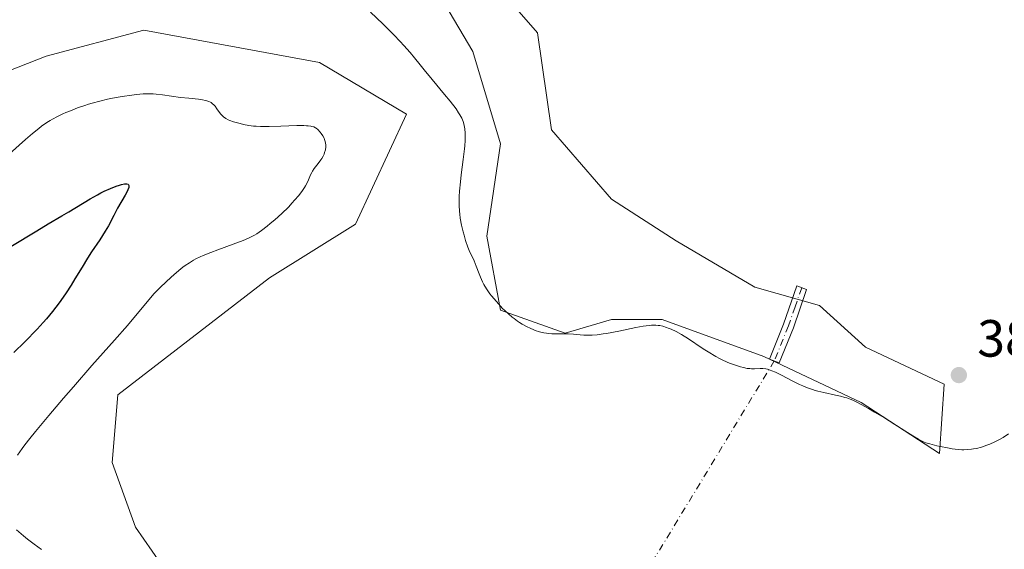
# Model space of a CAD drawing. Units: metres. Extents: x 625747 to 629234, y 4660157 to 4662532.
# Drawn here: x 628838 to 629026, y 4660588 to 4660690 of the extents above; entities that cross this region are included whole.
import ezdxf

# ---------------------------------------------------------------- set-up
doc = ezdxf.new("R2010")
doc.units = ezdxf.units.M
doc.header["$MEASUREMENT"] = 0
doc.linetypes.add('DGN Style 4', pattern=[2.6384748266838614, 1.318413404963828, -0.6592067024819142, 0.001648016756204785, -0.6592067024819142])
for name, color, linetype, lineweight in [('Camino Cxs', 7, 'Continuous', 0), ('Camino eje', 30, 'DGN Style 4', 13), ('Camino eje virtual', 6, 'DGN Style 4', 0), ('Comarca CxS', 21, 'Continuous', 0), ('Comunidad Autónoma CxS', 142, 'Continuous', 0), ('Cultivos herbáceos CxS', 92, 'Continuous', 0), ('Curva de nivel maestra', 30, 'Continuous', 30), ('Curva de nivel normal', 30, 'Continuous', 0), ('Espacio natural protegido CxS', 121, 'Continuous', 0), ('Matorral CxS', 135, 'Continuous', 0), ('Municipio CxS', 4, 'Continuous', 0), ('Provincia CxS', 1, 'Continuous', 0), ('Punto de cota en terreno', 7, 'Continuous', 0), ('Rótulo de punto de cota en terreno', 7, 'Continuous', 0), ('Suelo desnudo CxS', 253, 'Continuous', 0)]:
    doc.layers.add(name, color=color, linetype=linetype, lineweight=lineweight)
doc.styles.add('Style-Arial', font='txt')

# ---------------------------------------------------------------- blocks, each defined once
blk = doc.blocks.new('*U7')
at = {"layer": 'Matorral CxS', "color": 135, "linetype": 'Continuous', "lineweight": 0}
blk.add_polyline3d([(628925.2666999997, 4660700.2521, 389.6545000000042), (628936.7613000004, 4660686.988700001, 389.591499999995), (628939.4139, 4660668.420299999, 388.6640000000043), (628950.9084999999, 4660655.1569, 388.9052999999985), (628963.2873000001, 4660647.1987, 388.2724000000017), (628978.3186999997, 4660638.355900001, 388.5666000000056), (628990.6977000004, 4660634.8189, 387.9756000000052), (628999.5396999996, 4660626.8607, 388.1953000000067), (629014.5714999996, 4660619.786699999, 388.1797999999981), (629013.6870999997, 4660606.523700001, 385.2842999999993), (628998.6557, 4660616.250700001, 385.6760999999969), (628980.0872999999, 4660625.092900001, 385.9027999999962), (628960.6349, 4660632.167300001, 385.5467000000062), (628950.9084999999, 4660632.1677, 385.9069000000018), (628942.0664999997, 4660629.5153, 385.8466999999946), (628929.6876999997, 4660633.936899999, 385.3261999999959), (628927.0346999997, 4660648.0843, 385.7338000000018), (628929.6876999997, 4660665.767899999, 385.8806000000041), (628924.3822999997, 4660683.452299999, 386.7210000000051), (628915.5405000001, 4660698.483899999, 387.0007000000041)], dxfattribs=at)
blk = doc.blocks.new('5PATER')
at = {"layer": 'Punto de cota en terreno', "linetype": 'Continuous', "lineweight": 0}
h = blk.add_hatch(color=51, dxfattribs=at)
edge = h.paths.add_edge_path()
edge.add_ellipse((0, 0), major_axis=(-0.1095731443231308, -0.1110710700762829), ratio=0.9994222409660322, start_angle=0, end_angle=360)

msp = doc.modelspace()

# ---------------------------------------------------------------- linework, layer by layer
at = {"layer": 'Camino Cxs', "color": 7, "linetype": 'Continuous', "lineweight": 0}
msp.add_polyline3d([(628985.7100999998, 4660630.5801, 386.8611999999994), (628982.9801000003, 4660623.840100001, 385.4906999999948), (628981.1201, 4660624.5801, 385.5485999999946), (628983.8300999999, 4660631.280099999, 386.8947999999946), (628986.3701, 4660638.5601, 388.1123999999982), (628988.2500999998, 4660637.9001, 388.0625)], close=True, dxfattribs=at)
msp.add_polyline3d([(628985.7100999998, 4660630.5801, 386.8611999999994), (628982.9801000003, 4660623.840100001, 385.4906999999948), (628981.1201, 4660624.5801, 385.5485999999946), (628983.8300999999, 4660631.280099999, 386.8947999999946), (628986.3701, 4660638.5601, 388.1123999999982), (628988.2500999998, 4660637.9001, 388.0625), (628985.7100999998, 4660630.5801, 386.8611999999994)], dxfattribs=at)
at = {"layer": 'Camino eje', "color": 30, "linetype": 'DGN Style 4', "lineweight": 13}
msp.add_polyline3d([(628987.3101000005, 4660638.2301, 388.0491000000038), (628986.0401, 4660634.590100001, 387.5602000000072), (628984.7701000003, 4660630.9301, 386.8742999999959), (628982.0500999996, 4660624.210100001, 385.5031000000017)], dxfattribs=at)
at = {"layer": 'Camino eje virtual', "color": 6, "linetype": 'DGN Style 4', "lineweight": 0, "extrusion": (-0.03473117321040255, -0.05725518365422159, 0.9977552753817694), "elevation": -288305.5418691431, "flags": 128}
msp.add_lwpolyline([(-1879415.688003132, 4301361.782266885), (-1879415.688003132, 4301310.448555702)], dxfattribs=at)
at = {"layer": 'Comarca CxS', "color": 21, "linetype": 'Continuous', "lineweight": 0}
msp.add_3dface([(629234.1100009549, 4660218.849983416), (625787.7100009273, 4660156.759983412), (625746.5400009297, 4662469.869983388), (629191.800000953, 4662531.979983389)], dxfattribs=at)
at = {"layer": 'Comunidad Autónoma CxS', "color": 142, "linetype": 'Continuous', "lineweight": 0}
msp.add_3dface([(629234.1100009549, 4660218.849983416), (625787.7100009273, 4660156.759983412), (625746.5400009297, 4662469.869983388), (629191.800000953, 4662531.979983389)], dxfattribs=at)
at = {"layer": 'Cultivos herbáceos CxS', "color": 92, "linetype": 'Continuous', "lineweight": 0}
for points in [[(628915.5405000001, 4660698.483899999, 387.0007000000041), (628924.3822999997, 4660683.452299999, 386.7210000000051), (628929.6876999997, 4660665.767899999, 385.8806000000041), (628927.0346999997, 4660648.0843, 385.7338000000018), (628929.6876999997, 4660633.936899999, 385.3261999999959), (628942.0664999997, 4660629.5153, 385.8466999999946), (628950.9084999999, 4660632.1677, 385.9069000000018), (628960.6349, 4660632.167300001, 385.5467000000062), (628980.0872999999, 4660625.092900001, 385.9027999999962), (628998.6557, 4660616.250700001, 385.6760999999969), (629013.6870999997, 4660606.523700001, 385.2842999999993), (629014.5714999996, 4660619.786699999, 388.1797999999981), (628999.5396999996, 4660626.8607, 388.1953000000067), (628990.6977000004, 4660634.8189, 387.9756000000052), (628978.3186999997, 4660638.355900001, 388.5666000000056), (628963.2873000001, 4660647.1987, 388.2724000000017), (628950.9084999999, 4660655.1569, 388.9052999999985), (628939.4139, 4660668.420299999, 388.6640000000043), (628936.7613000004, 4660686.988700001, 389.591499999995), (628925.2666999997, 4660700.2521, 389.6545000000042)], [(628925.2666999997, 4660700.2521, 389.6545000000042), (628936.7613000004, 4660686.988700001, 389.591499999995), (628939.4139, 4660668.420299999, 388.6640000000043), (628950.9084999999, 4660655.1569, 388.9052999999985), (628963.2873000001, 4660647.1987, 388.2724000000017), (628978.3186999997, 4660638.355900001, 388.5666000000056), (628990.6977000004, 4660634.8189, 387.9756000000052), (628999.5396999996, 4660626.8607, 388.1953000000067), (629014.5714999996, 4660619.786699999, 388.1797999999981), (629013.6870999997, 4660606.523700001, 385.2842999999993), (628998.6557, 4660616.250700001, 385.6760999999969), (628980.0872999999, 4660625.092900001, 385.9027999999962), (628960.6349, 4660632.167300001, 385.5467000000062), (628950.9084999999, 4660632.1677, 385.9069000000018), (628942.0664999997, 4660629.5153, 385.8466999999946), (628929.6876999997, 4660633.936899999, 385.3261999999959), (628927.0346999997, 4660648.0843, 385.7338000000018), (628929.6876999997, 4660665.767899999, 385.8806000000041), (628924.3822999997, 4660683.452299999, 386.7210000000051), (628915.5405000001, 4660698.483899999, 387.0007000000041)], [(628867.7933, 4660580.8871, 381.7200000000012), (628859.8353000004, 4660592.381899999, 382.2969000000012), (628855.4145000001, 4660604.7609, 382.4805999999954), (628856.4732999997, 4660617.759099999, 381.7069999999949), (628885.4773000004, 4660640.127699999, 382.1324000000022), (628901.9145000001, 4660650.4179, 382.9274000000005), (628911.6801000005, 4660671.451099999, 384.4483999999939), (628895.0850999998, 4660681.3123, 384.3625000000029), (628861.4559000004, 4660687.543500001, 384.5387999999948), (628842.7723000003, 4660682.5601, 384.3463000000047), (628814.1250999998, 4660671.3453, 384.0385999999999)], [(628867.7933, 4660580.8871, 381.7200000000012), (628859.8353000004, 4660592.381899999, 382.2969000000012), (628855.4145000001, 4660604.7609, 382.4805999999954), (628856.4732999997, 4660617.759099999, 381.7069999999949), (628885.4773000004, 4660640.127699999, 382.1324000000022), (628901.9145000001, 4660650.4179, 382.9274000000005), (628911.6801000005, 4660671.451099999, 384.4483999999939), (628895.0850999998, 4660681.3123, 384.3625000000029), (628861.4559000004, 4660687.543500001, 384.5387999999948), (628842.7723000003, 4660682.5601, 384.3463000000047), (628814.1250999998, 4660671.3453, 384.0385999999999)]]:
    msp.add_polyline3d(points, dxfattribs=at)
at = {"layer": 'Curva de nivel maestra', "color": 30, "linetype": 'Continuous', "lineweight": 30, "elevation": 375, "flags": 128}
msp.add_lwpolyline([(628836.0300000003, 4660646.100099999), (628840.9699999997, 4660649.1501), (628843.1299999999, 4660650.440099999), (628845.7599999999, 4660651.970100001), (628847.0700000003, 4660652.7501), (628851.2100000001, 4660655.2401), (628852.5700000003, 4660656.0101), (628853.2400000002, 4660656.360099999), (628853.8799999999, 4660656.6801), (628855.0800000001, 4660657.2301), (628856.1600000003, 4660657.6501), (628856.79, 4660657.860099999), (628857.1600000003, 4660657.960100001), (628857.7800000003, 4660658.090100001), (628858.0499999998, 4660658.110099999), (628858.2000000002, 4660658.100099999), (628858.4199999999, 4660658.030099999), (628858.54, 4660657.9301), (628858.5800000001, 4660657.8201), (628858.5899999999, 4660657.590100001), (628858.5499999998, 4660657.4101), (628858.3899999997, 4660656.960100001), (628858.25, 4660656.6601), (628857.8799999999, 4660655.970100001), (628856.4299999997, 4660653.440099999), (628855.7000000002, 4660652.050100001), (628854.6600000003, 4660650.090100001), (628854.0599999997, 4660649.050100001), (628853, 4660647.390100001), (628851.4600000001, 4660645.0701), (628850.7000000002, 4660643.9001), (628849.6399999997, 4660642.1801), (628848.2699999996, 4660639.9001), (628847.5700000003, 4660638.7501), (628846.5599999997, 4660637.220100001), (628846.04, 4660636.450099999), (628845.2300000006, 4660635.3201), (628843.9800000006, 4660633.700099999), (628842.8300000001, 4660632.300100001), (628842.1699999999, 4660631.5601), (628841.0099999999, 4660630.3101), (628838.6500000004, 4660627.880100001), (628836.5700000003, 4660625.800100001)], dxfattribs=at)
at = {"layer": 'Curva de nivel normal', "color": 30, "linetype": 'Continuous', "lineweight": 0, "flags": 128}
for points, elevation in [([(629026.8899999997, 4660610.2501), (629025.8300000001, 4660609.5801), (629025.2699999996, 4660609.2601), (629024.2400000002, 4660608.7301), (629023.3099999997, 4660608.3101), (629022.7400000002, 4660608.090100001), (629021.7199999997, 4660607.7401), (629020.7400000002, 4660607.4801), (629020.1500000004, 4660607.370100001), (629019.7699999996, 4660607.3101), (629019.0499999998, 4660607.2401), (629018.3099999997, 4660607.220100001), (629017.9100000003, 4660607.220100001), (629017.2599999999, 4660607.270099999), (629016.0999999996, 4660607.4101), (629015.1799999997, 4660607.5701), (629013.8499999996, 4660607.840100001), (629013.1799999997, 4660607.9901), (629011.8200000003, 4660608.3301), (629011.0800000001, 4660608.5701), (629010.7400000002, 4660608.690099999), (629010.0899999999, 4660608.9801), (629009.6299999999, 4660609.220100001), (629008.5599999997, 4660609.860099999), (629007.5499999998, 4660610.5001), (629005.1200000001, 4660612.0701), (629003.1500000004, 4660613.3101), (629001.25, 4660614.440099999), (629000.0700000003, 4660615.100099999), (628998.0800000001, 4660616.170100001), (628997.0599999997, 4660616.6801), (628996.5999999996, 4660616.880100001), (628995.9199999999, 4660617.140100001), (628995.5599999997, 4660617.2501), (628994.75, 4660617.470100001), (628993.7699999996, 4660617.690099999), (628991.5300000003, 4660618.170100001), (628990.4000000004, 4660618.4301), (628989.8700000001, 4660618.5801), (628989.3600000005, 4660618.7301), (628988.4100000003, 4660619.050100001), (628987.5, 4660619.4301), (628986.9000000004, 4660619.710100001), (628985.6100000005, 4660620.360099999), (628983.4199999999, 4660621.520099999), (628982.3099999997, 4660622.0601), (628981.5899999999, 4660622.350099999), (628981.25, 4660622.4801), (628980.7699999996, 4660622.620100001), (628980.4600000001, 4660622.6801), (628979.8899999997, 4660622.7601), (628979.3600000005, 4660622.770099999), (628978.2800000003, 4660622.7301), (628977.7000000002, 4660622.7301), (628977.3899999997, 4660622.7501), (628976.8899999997, 4660622.800100001), (628976.1399999997, 4660622.940099999), (628975.5999999996, 4660623.0801), (628974.4400000004, 4660623.440099999), (628973.5199999996, 4660623.800100001), (628973.04, 4660624.0001), (628972.0700000003, 4660624.440099999), (628971.5899999999, 4660624.690099999), (628970.8600000005, 4660625.0801), (628969.4100000003, 4660625.9301), (628968.4699999997, 4660626.540100001), (628965.4299999997, 4660628.5801), (628964.8399999999, 4660628.950099999), (628964.29, 4660629.290100001), (628963.2599999999, 4660629.850099999), (628962.3300000001, 4660630.290100001), (628961.7699999996, 4660630.5101), (628961.4100000003, 4660630.640100001), (628960.75, 4660630.840100001), (628960.1500000004, 4660630.9801), (628959.8499999996, 4660631.030099999), (628959.3799999999, 4660631.0701), (628958.5800000001, 4660631.050100001), (628958.1200000001, 4660631.0101), (628957, 4660630.850099999), (628955.5899999999, 4660630.590100001), (628952.3099999997, 4660629.9301), (628949.9800000006, 4660629.5001), (628949.3200000003, 4660629.390100001), (628948.1600000003, 4660629.2401), (628947.2000000002, 4660629.1601), (628946.6399999997, 4660629.1501), (628945.6399999997, 4660629.170100001), (628944.9500000002, 4660629.220100001), (628943.6299999999, 4660629.350099999), (628942.6500000004, 4660629.4101), (628941.9800000006, 4660629.4101), (628940.5899999999, 4660629.380100001), (628939.4900000002, 4660629.4001), (628938.8099999997, 4660629.470100001), (628938.4600000001, 4660629.520099999), (628937.9400000004, 4660629.610099999), (628937.1399999997, 4660629.8101), (628936.3200000003, 4660630.0701), (628935.9100000003, 4660630.2301), (628935.5, 4660630.4001), (628934.6699999999, 4660630.800100001), (628933.8499999996, 4660631.2601), (628933.3099999997, 4660631.590100001), (628932.9600000001, 4660631.8301), (628932.2699999996, 4660632.3201), (628931.9000000004, 4660632.620100001), (628931.1799999997, 4660633.220100001), (628930.5099999999, 4660633.850099999), (628930.0800000001, 4660634.280099999), (628929.2800000003, 4660635.130100001), (628928.4600000001, 4660636.0801), (628927.9699999997, 4660636.6801), (628927.6699999999, 4660637.0801), (628927.1500000004, 4660637.8201), (628926.7100000001, 4660638.5001), (628926.5199999996, 4660638.840100001), (628926.25, 4660639.360099999), (628925.8600000005, 4660640.2401), (628925.5999999996, 4660640.9101), (628925.0499999998, 4660642.360099999), (628924.6399999997, 4660643.370100001), (628924.3700000001, 4660643.950099999), (628923.8200000003, 4660645.030099999), (628923.5499999998, 4660645.6501), (628923.4100000003, 4660646.0101), (628922.9800000006, 4660647.300100001), (628922.7000000002, 4660648.270099999), (628922.5300000003, 4660648.9301), (628922.2199999997, 4660650.220100001), (628921.9800000006, 4660651.530099999), (628921.8700000001, 4660652.340100001), (628921.8200000003, 4660652.870100001), (628921.7699999996, 4660653.940099999), (628921.7599999999, 4660655.0801), (628921.7800000003, 4660655.700099999), (628921.8499999996, 4660656.720100001), (628922.0199999996, 4660658.4901), (628922.1799999997, 4660659.860099999), (628922.5499999998, 4660662.780099999), (628922.7800000003, 4660664.800100001), (628922.8300000001, 4660665.390100001), (628922.8899999997, 4660666.4301), (628922.9000000004, 4660667.300100001), (628922.8899999997, 4660667.800100001), (628922.8399999999, 4660668.630100001), (628922.7400000002, 4660669.3101), (628922.6799999997, 4660669.600099999), (628922.5599999997, 4660670.020099999), (628922.29, 4660670.6601), (628921.9199999999, 4660671.3201), (628921.6699999999, 4660671.720100001), (628921.1699999999, 4660672.440099999), (628920.0300000003, 4660673.9101), (628918.9800000006, 4660675.190099999), (628916.5999999996, 4660678.0601), (628915.0499999998, 4660679.940099999), (628914.3200000003, 4660680.860099999), (628913.2599999999, 4660682.210100001), (628912.3700000001, 4660683.280099999), (628911.2100000001, 4660684.5801), (628910.4900000002, 4660685.350099999), (628909.2699999996, 4660686.630100001), (628907.1600000003, 4660688.7301), (628904.8200000003, 4660690.950099999)], 385), ([(628837.2599999999, 4660606.210100001), (628838.1699999999, 4660607.450099999), (628838.7100000001, 4660608.1601), (628839.6500000004, 4660609.350099999), (628840.7400000002, 4660610.700099999), (628843.2800000003, 4660613.770099999), (628846.0999999996, 4660617.0801), (628848, 4660619.290100001), (628851.5199999996, 4660623.3301), (628855.8600000005, 4660628.220100001), (628858.2999999998, 4660631.030099999), (628861.4400000004, 4660634.7501), (628863.4000000004, 4660637.110099999), (628864.6500000004, 4660638.3301), (628866.6600000003, 4660640.2301), (628867.2100000001, 4660640.720100001), (628868.1500000004, 4660641.530099999), (628868.9299999997, 4660642.1601), (628869.3799999999, 4660642.4901), (628870.1699999999, 4660643.020099999), (628870.9800000006, 4660643.520099999), (628871.3799999999, 4660643.7401), (628872.2100000001, 4660644.1501), (628872.8099999997, 4660644.420100001), (628874.2599999999, 4660644.9901), (628875.5899999999, 4660645.4901), (628878.5099999999, 4660646.5601), (628880.4699999997, 4660647.300100001), (628881.4600000001, 4660647.710100001), (628881.8799999999, 4660647.9101), (628882.6100000005, 4660648.290100001), (628883.0499999998, 4660648.5601), (628883.9600000001, 4660649.200099999), (628885.04, 4660650.020099999), (628885.6200000001, 4660650.4901), (628886.5300000003, 4660651.2501), (628887.8799999999, 4660652.450099999), (628889.1100000005, 4660653.670100001), (628889.8399999999, 4660654.450099999), (628890.29, 4660654.960100001), (628891.0800000001, 4660655.9001), (628891.7800000003, 4660656.840100001), (628892.1600000003, 4660657.4101), (628892.3700000001, 4660657.7601), (628892.7300000006, 4660658.4301), (628892.9500000002, 4660658.9101), (628893.3499999996, 4660659.840100001), (628893.5899999999, 4660660.300100001), (628893.7300000006, 4660660.540100001), (628894.0599999997, 4660661.020099999), (628894.8099999997, 4660662.0001), (628895.3399999999, 4660662.710100001), (628895.4900000002, 4660662.940099999), (628895.7400000002, 4660663.380100001), (628895.9400000004, 4660663.8101), (628896.04, 4660664.090100001), (628896.1900000004, 4660664.6501), (628896.25, 4660665.220100001), (628896.25, 4660665.5101), (628896.2100000001, 4660665.940099999), (628896.0999999996, 4660666.390100001), (628896.0199999996, 4660666.620100001), (628895.9199999999, 4660666.840100001), (628895.6699999999, 4660667.300100001), (628895.3899999997, 4660667.7401), (628895.1699999999, 4660668.0101), (628894.7300000006, 4660668.5001), (628894.4299999997, 4660668.7501), (628894.2599999999, 4660668.860099999), (628893.9699999997, 4660669.0001), (628893.5999999996, 4660669.110099999), (628893.3899999997, 4660669.1501), (628892.8700000001, 4660669.220100001), (628892.5599999997, 4660669.2401), (628892.04, 4660669.270099999), (628890.7400000002, 4660669.270099999), (628887.6399999997, 4660669.1801), (628885.4500000002, 4660669.100099999), (628883.79, 4660669.100099999), (628882.9299999997, 4660669.130100001), (628882.4299999997, 4660669.170100001), (628881.5199999996, 4660669.300100001), (628880.5199999996, 4660669.4901), (628879.8600000005, 4660669.640100001), (628878.6299999999, 4660669.9801), (628877.9199999999, 4660670.2301), (628877.5899999999, 4660670.360099999), (628877.1299999999, 4660670.610099999), (628876.7100000001, 4660670.9101), (628876.5099999999, 4660671.100099999), (628876.1299999999, 4660671.530099999), (628875.4199999999, 4660672.5001), (628875.0700000003, 4660672.970100001), (628874.8899999997, 4660673.170100001), (628874.5199999996, 4660673.520099999), (628874.3200000003, 4660673.6601), (628874.1699999999, 4660673.7501), (628873.8700000001, 4660673.9001), (628873.5199999996, 4660674.020099999), (628873.2699999996, 4660674.090100001), (628872.6900000004, 4660674.200099999), (628871.9199999999, 4660674.300100001), (628870.0599999997, 4660674.4801), (628868.4699999997, 4660674.6601), (628865.04, 4660675.170100001), (628863.8300000001, 4660675.290100001), (628863.2100000001, 4660675.3301), (628862.5899999999, 4660675.340100001), (628861.3200000003, 4660675.3101), (628860.0199999996, 4660675.210100001), (628859.1299999999, 4660675.110099999), (628857.3200000003, 4660674.840100001), (628855.4400000004, 4660674.4901), (628854.4800000006, 4660674.290100001), (628853.04, 4660673.950099999), (628851.5899999999, 4660673.5601), (628850.8700000001, 4660673.340100001), (628850.1500000004, 4660673.110099999), (628848.7400000002, 4660672.630100001), (628847.3899999997, 4660672.110099999), (628846.5300000003, 4660671.7501), (628845.9800000006, 4660671.5001), (628844.9400000004, 4660671.0101), (628844, 4660670.520099999), (628843.5599999997, 4660670.2601), (628842.9000000004, 4660669.840100001), (628841.8799999999, 4660669.130100001), (628841.3499999996, 4660668.720100001), (628840.1799999997, 4660667.7601), (628838.8300000001, 4660666.590100001), (628835.7400000002, 4660663.850099999)], 380), ([(628841.8799999999, 4660588.120100001), (628840.4800000006, 4660589.120100001), (628839.1799999997, 4660590.110099999), (628838.4000000004, 4660590.7401), (628837.0700000003, 4660591.870100001)], 380)]:
    msp.add_lwpolyline(points, dxfattribs=dict(at, elevation=elevation))
at = {"layer": 'Espacio natural protegido CxS', "color": 121, "linetype": 'Continuous', "lineweight": 0}
msp.add_3dface([(629234.1100009549, 4660218.849983416), (625787.7100009273, 4660156.759983412), (625746.5400009297, 4662469.869983388), (629191.800000953, 4662531.979983389)], dxfattribs=at)
msp.add_3dface([(629234.1100009549, 4660218.849983416), (625787.7100009273, 4660156.759983412), (625746.5400009297, 4662469.869983388), (629191.800000953, 4662531.979983389)], dxfattribs=at)
at = {"layer": 'Matorral CxS', "color": 135, "linetype": 'Continuous', "lineweight": 0}
msp.add_polyline3d([(628925.2666999997, 4660700.2521, 389.6545000000042), (628936.7613000004, 4660686.988700001, 389.591499999995), (628939.4139, 4660668.420299999, 388.6640000000043), (628950.9084999999, 4660655.1569, 388.9052999999985), (628963.2873000001, 4660647.1987, 388.2724000000017), (628978.3186999997, 4660638.355900001, 388.5666000000056), (628990.6977000004, 4660634.8189, 387.9756000000052), (628999.5396999996, 4660626.8607, 388.1953000000067), (629014.5714999996, 4660619.786699999, 388.1797999999981), (629013.6870999997, 4660606.523700001, 385.2842999999993), (628998.6557, 4660616.250700001, 385.6760999999969), (628980.0872999999, 4660625.092900001, 385.9027999999962), (628960.6349, 4660632.167300001, 385.5467000000062), (628950.9084999999, 4660632.1677, 385.9069000000018), (628942.0664999997, 4660629.5153, 385.8466999999946), (628929.6876999997, 4660633.936899999, 385.3261999999959), (628927.0346999997, 4660648.0843, 385.7338000000018), (628929.6876999997, 4660665.767899999, 385.8806000000041), (628924.3822999997, 4660683.452299999, 386.7210000000051), (628915.5405000001, 4660698.483899999, 387.0007000000041)], dxfattribs=at)
at = {"layer": 'Municipio CxS', "color": 4, "linetype": 'Continuous', "lineweight": 0}
msp.add_3dface([(629234.1100009549, 4660218.849983416), (625787.7100009273, 4660156.759983412), (625746.5400009297, 4662469.869983388), (629191.800000953, 4662531.979983389)], dxfattribs=at)
at = {"layer": 'Provincia CxS', "color": 1, "linetype": 'Continuous', "lineweight": 0}
msp.add_3dface([(629234.1100009549, 4660218.849983416), (625787.7100009273, 4660156.759983412), (625746.5400009297, 4662469.869983388), (629191.800000953, 4662531.979983389)], dxfattribs=at)
at = {"layer": 'Suelo desnudo CxS', "color": 253, "linetype": 'Continuous', "lineweight": 0}
for points in [[(628814.1250999998, 4660671.3453, 384.0385999999999), (628842.7723000003, 4660682.5601, 384.3463000000047), (628861.4559000004, 4660687.543500001, 384.5387999999948), (628895.0850999998, 4660681.3123, 384.3625000000029), (628911.6801000005, 4660671.451099999, 384.4483999999939), (628901.9145000001, 4660650.4179, 382.9274000000005), (628885.4773000004, 4660640.127699999, 382.1324000000022), (628856.4732999997, 4660617.759099999, 381.7069999999949), (628855.4145000001, 4660604.7609, 382.4805999999954), (628859.8353000004, 4660592.381899999, 382.2969000000012), (628867.7933, 4660580.8871, 381.7200000000012)], [(628867.7933, 4660580.8871, 381.7200000000012), (628859.8353000004, 4660592.381899999, 382.2969000000012), (628855.4145000001, 4660604.7609, 382.4805999999954), (628856.4732999997, 4660617.759099999, 381.7069999999949), (628885.4773000004, 4660640.127699999, 382.1324000000022), (628901.9145000001, 4660650.4179, 382.9274000000005), (628911.6801000005, 4660671.451099999, 384.4483999999939), (628895.0850999998, 4660681.3123, 384.3625000000029), (628861.4559000004, 4660687.543500001, 384.5387999999948), (628842.7723000003, 4660682.5601, 384.3463000000047), (628814.1250999998, 4660671.3453, 384.0385999999999)]]:
    msp.add_polyline3d(points, dxfattribs=at)

# ---------------------------------------------------------------- block references
at = {"layer": 'Matorral CxS', "color": 135, "linetype": 'Continuous', "lineweight": 0}
msp.add_blockref('*U7', (0, 0), dxfattribs=at)
at = {"layer": 'Punto de cota en terreno', "color": 7, "linetype": 'Continuous', "lineweight": 0, "xscale": 10, "yscale": 10, "zscale": 10}
msp.add_blockref('5PATER', (629017.3700000001, 4660621.51, 388.1300000000047), dxfattribs=at)

# ---------------------------------------------------------------- texts
at = {"layer": 'Rótulo de punto de cota en terreno', "color": 7, "linetype": 'Continuous', "lineweight": 0, "style": 'Style-Arial'}
msp.add_text('388,13', height=7.000000000000002, dxfattribs=at).set_placement((629020.8978000004, 4660625.037799999))

doc.saveas('drawing.dxf')
